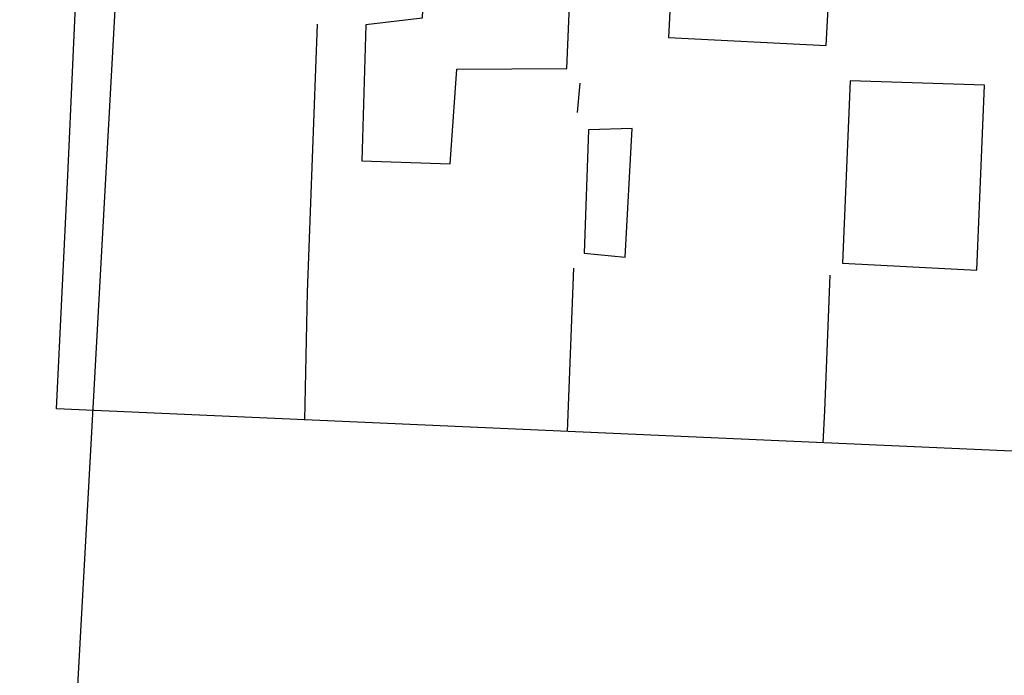
# Model space of a CAD drawing. Units: millimetres. Extents: x 190533 to 191333, y 1680697 to 1681320.
# Drawn here: x 191250 to 191288, y 1680940 to 1680965 of the extents above; entities that cross this region are included whole.
import ezdxf

# ---------------------------------------------------------------- set-up
doc = ezdxf.new("R2010")
doc.units = ezdxf.units.MM
for name, color, linetype in [('T-ALINH-PROJ-C', 6, 'Continuous'), ('V-EDIFICACAO', 7, 'Continuous'), ('V-LOTE', 1, 'Continuous')]:
    doc.layers.add(name, color=color, linetype=linetype)

msp = doc.modelspace()

# ---------------------------------------------------------------- linework, layer by layer
at = {"layer": 'T-ALINH-PROJ-C'}
msp.add_line((191272.133, 1681300), (191250.067, 1680898.792), dxfattribs=at)
at = {"layer": 'V-EDIFICACAO'}
for points in [[(191266.03, 1680974.47), (191265.68, 1680965.47), (191263.49, 1680965.22), (191263.34, 1680959.94), (191266.77, 1680959.83), (191267.02, 1680963.5), (191271.29, 1680963.52), (191271.75, 1680974.24), (191266.03, 1680974.47)], [(191274.39, 1680974.04), (191274.1, 1680967.43), (191275.36, 1680967.01), (191275.24, 1680964.72), (191281.36, 1680964.42), (191281.49, 1680967.08), (191280.38, 1680967.26), (191280.62, 1680973.79), (191274.39, 1680974.04)], [(191282.29, 1680963.05), (191281.99, 1680955.97), (191287.2, 1680955.7), (191287.5, 1680962.88), (191282.29, 1680963.05)], [(191272.14, 1680961.15), (191271.97, 1680956.36), (191273.56, 1680956.21), (191273.83, 1680961.19), (191272.14, 1680961.15)]]:
    msp.add_lwpolyline(points, close=True, dxfattribs=at)
at = {"layer": 'V-LOTE'}
for points in [[(191290.31, 1680948.6), (191251.5, 1680950.32), (191251.94, 1680959.37), (191252.9, 1680980.85)], [(191261.61, 1680965.24), (191261.22, 1680954.85), (191261.12, 1680949.89)], [(191271.71, 1680961.82), (191271.81, 1680962.96)], [(191271.55, 1680955.78), (191271.3, 1680949.44)], [(191281.49, 1680955.51), (191281.29, 1680950.25), (191281.22, 1680949)]]:
    msp.add_lwpolyline(points, dxfattribs=at)

doc.saveas('drawing.dxf')
